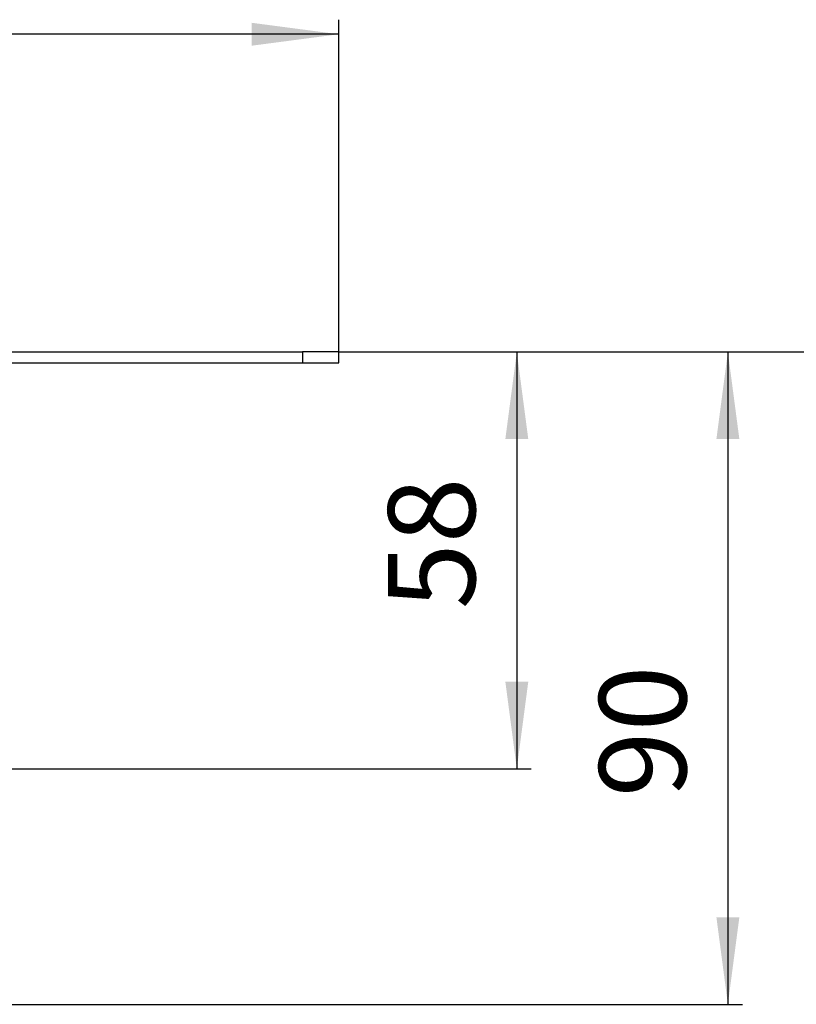
# Model space of a CAD drawing. Units: millimetres. Extents: x -578 to 860, y -247 to 352.
# Drawn here: x 479 to 586, y 201 to 336 of the extents above; entities that cross this region are included whole.
import ezdxf

# ---------------------------------------------------------------- set-up
doc = ezdxf.new("R2010")
doc.units = ezdxf.units.MM
doc.layers.add('1', color=7, linetype='Continuous')
doc.styles.add('CONVERTER_11', font='txt.shx', dxfattribs={"width": 0.9})
doc.dimstyles.new('ME10_DIM_12', dxfattribs={"dimtxt": 12, "dimasz": 12, "dimexe": 2, "dimexo": 0, "dimgap": 2, "dimtad": 1, "dimdsep": 46, "dimtxsty": 'CONVERTER_11', "dimsah": 1, "dimcen": 0.09, "dimclrd": 4, "dimclre": 4, "dimclrt": 1, "dimadec": 0, "dimazin": 0, "dimtfac": 1, "dimtdec": 4, "dimtix": 1, "dimtmove": 0, "dimatfit": 3, "dimfxl": 1, "dimtolj": 1, "dimtzin": 0, "dimarcsym": 0})
doc.dimstyles.new('ME10_DIM_14', dxfattribs={"dimtxt": 12, "dimasz": 12, "dimexe": 2, "dimexo": 0, "dimgap": 2, "dimtad": 1, "dimdsep": 46, "dimtxsty": 'CONVERTER_11', "dimsah": 1, "dimcen": 0.09, "dimclrd": 4, "dimclre": 4, "dimclrt": 1, "dimadec": 0, "dimazin": 0, "dimtfac": 1, "dimtdec": 4, "dimtix": 1, "dimtmove": 0, "dimatfit": 3, "dimfxl": 1, "dimtolj": 1, "dimtzin": 0, "dimarcsym": 0})
doc.dimstyles.new('ME10_DIM_15', dxfattribs={"dimtxt": 12, "dimasz": 12, "dimexe": 2, "dimexo": 0, "dimgap": 2, "dimtad": 1, "dimdsep": 46, "dimtxsty": 'CONVERTER_11', "dimsah": 1, "dimcen": 0.09, "dimclrd": 4, "dimclre": 4, "dimclrt": 1, "dimadec": 0, "dimazin": 0, "dimtfac": 1, "dimtdec": 4, "dimtix": 1, "dimtmove": 0, "dimatfit": 3, "dimfxl": 1, "dimtolj": 1, "dimtzin": 0, "dimarcsym": 0})
doc.dimstyles.new('ME10_DIM_16', dxfattribs={"dimtxt": 12, "dimasz": 12, "dimexe": 2, "dimexo": 0, "dimgap": 2, "dimtad": 1, "dimdsep": 46, "dimtxsty": 'CONVERTER_11', "dimsah": 1, "dimcen": 0.09, "dimclrd": 4, "dimclre": 4, "dimclrt": 1, "dimadec": 0, "dimazin": 0, "dimtfac": 1, "dimtdec": 4, "dimtix": 1, "dimtmove": 0, "dimatfit": 3, "dimfxl": 1, "dimtolj": 1, "dimtzin": 0, "dimarcsym": 0})

# ---------------------------------------------------------------- blocks, each defined once
blk = doc.blocks.new('588884928_F_0800_mm_Artikelnummer_588884931__3', base_point=(-477.5, 259.95))
at = {"color": 7, "linetype": 'Continuous'}
for p, q in [((-572.5, 290.55), (517.5, 290.55)), ((522.5, 290.55), (517.5, 290.55)), ((522.5, 289.05), (522.5, 290.55)), ((475.5, 289.05), (517.5, 289.05)), ((517.5, 289.05), (522.5, 289.05))]:
    blk.add_line(p, q, dxfattribs=at)
at = {"color": 3, "linetype": 'Continuous'}
blk.add_line((517.5, 290.55), (517.5, 289.05), dxfattribs=at)
blk = doc.blocks.new('588884928_F_0800_mm_Artikelnummer_588884931__4', base_point=(-477.5, 259.95))
blk.add_blockref('588884928_F_0800_mm_Artikelnummer_588884931__3', (-477.5, 259.95))
blk = doc.blocks.new('Bgr_HL50FF__7', base_point=(-477.5, 117.75))
blk.add_blockref('588884928_F_0800_mm_Artikelnummer_588884931__4', (-477.5, 259.95))
blk = doc.blocks.new('Vordans1', base_point=(-66.38, 285))
blk.add_blockref('Bgr_HL50FF__7', (-477.5, 117.75))
blk = doc.blocks.new('1__8', base_point=(289.62, -285))
blk.add_blockref('Vordans1', (-66.38, 285))
blk = doc.blocks.new('HL50FF-vorderansicht', base_point=(289.62, -285))
at = {"layer": '1'}
blk.add_blockref('1__8', (289.62, -285), dxfattribs=at)
blk = doc.blocks.new('HL50FF_0_3D__9', base_point=(0, 0))
blk.add_blockref('HL50FF-vorderansicht', (289.62, -285))
blk = doc.blocks.new('HL50FF_0_3D__10', base_point=(0, 0))
blk.add_blockref('HL50FF_0_3D__9', (0, 0))
blk = doc.blocks.new('*D86')
at = {"layer": '1', "color": 4, "linetype": 'Continuous'}
for p, q in [((-577.5, 289.05), (-577.5, 336.38)), ((522.5, 289.05), (522.5, 336.38)), ((522.5, 334.38), (-577.5, 334.38))]:
    blk.add_line(p, q, dxfattribs=at)
at = {"layer": '1', "color": 4}
for points in [[(-565.5, 335.96), (-565.5, 332.8), (-577.5, 334.38)], [(510.5, 332.8), (510.5, 335.96), (522.5, 334.38)]]:
    blk.add_solid(points, dxfattribs=at)
at = {"layer": '1', "color": 1, "insert": (-74.47, 336.38), "char_height": 12, "attachment_point": 7, "rotation": 0.0001, "line_spacing_factor": 0.60024, "style": 'CONVERTER_11'}
blk.add_mtext('1100', dxfattribs=at)
blk = doc.blocks.new('*D88')
at = {"layer": '1', "color": 4, "linetype": 'Continuous'}
for p, q in [((522.5, 290.55), (611.92, 290.55)), ((609.92, 53.15), (609.92, 290.55)), ((353.32, 53.15), (611.92, 53.15))]:
    blk.add_line(p, q, dxfattribs=at)
at = {"layer": '1', "color": 4}
for points in [[(611.5, 278.55), (608.34, 278.55), (609.92, 290.55)], [(608.34, 65.15), (611.5, 65.15), (609.92, 53.15)]]:
    blk.add_solid(points, dxfattribs=at)
at = {"layer": '1', "color": 1, "insert": (607.92, 147.56), "char_height": 12, "attachment_point": 7, "rotation": 90, "line_spacing_factor": 0.60024, "style": 'CONVERTER_11'}
blk.add_mtext('\\C1;90-\\C1;238', dxfattribs=at)
blk = doc.blocks.new('*D89')
at = {"layer": '1', "color": 4, "linetype": 'Continuous'}
for p, q in [((522.5, 290.55), (549.06, 290.55)), ((547.06, 290.55), (547.06, 233.05)), ((186.71, 233.05), (549.06, 233.05))]:
    blk.add_line(p, q, dxfattribs=at)
at = {"layer": '1', "color": 4}
for points in [[(548.64, 278.55), (545.48, 278.55), (547.06, 290.55)], [(545.48, 245.05), (548.64, 245.05), (547.06, 233.05)]]:
    blk.add_solid(points, dxfattribs=at)
at = {"layer": '1', "color": 1, "insert": (545.06, 255.06), "char_height": 12, "attachment_point": 7, "rotation": 90, "line_spacing_factor": 0.60024, "style": 'CONVERTER_11'}
blk.add_mtext('58', dxfattribs=at)
blk = doc.blocks.new('*D90')
at = {"layer": '1', "color": 4, "linetype": 'Continuous'}
for p, q in [((522.5, 290.55), (578.17, 290.55)), ((576.17, 290.55), (576.17, 200.55)), ((26.52, 200.55), (578.17, 200.55))]:
    blk.add_line(p, q, dxfattribs=at)
at = {"layer": '1', "color": 4}
for points in [[(577.75, 278.55), (574.59, 278.55), (576.17, 290.55)], [(574.59, 212.55), (577.75, 212.55), (576.17, 200.55)]]:
    blk.add_solid(points, dxfattribs=at)
at = {"layer": '1', "color": 1, "insert": (574.17, 229.11), "char_height": 12, "attachment_point": 7, "rotation": 90, "line_spacing_factor": 0.60024, "style": 'CONVERTER_11'}
blk.add_mtext('90', dxfattribs=at)
blk = doc.blocks.new('HL50FF_0_3D__50', base_point=(141.049, 21.634))
blk.add_blockref('HL50FF_0_3D__10', (0, 0))
at = {"layer": '1'}
dim = blk.add_linear_dim(base=(522.5, 334.384), p1=(-577.5, 289.05), p2=(522.5, 289.05), dimstyle='ME10_DIM_12', dxfattribs=at)
dim.commit()
dim.dimension.update_dxf_attribs({"geometry": '*D86', "text_midpoint": (-58.267, 342.384), "text_rotation": 0.00014})
dim = blk.add_linear_dim(base=(576.171, 290.55), p1=(26.518, 200.55), p2=(522.5, 290.55), angle=90, dimstyle='ME10_DIM_16', dxfattribs=at)
dim.commit()
dim.dimension.update_dxf_attribs({"geometry": '*D90', "text_midpoint": (568.171, 238.11), "text_rotation": 90})
dim = blk.add_linear_dim(base=(547.06, 290.55), p1=(186.713, 233.05), p2=(522.5, 290.55), angle=90, text='58', dimstyle='ME10_DIM_15', dxfattribs=at)
dim.commit()
dim.dimension.update_dxf_attribs({"geometry": '*D89', "text_midpoint": (539.06, 264.056), "text_rotation": 90})
dim = blk.add_linear_dim(base=(609.922, 53.15), p1=(522.5, 290.55), p2=(353.323, 53.15), angle=90, text='90-238', dimstyle='ME10_DIM_14', override={"dimpost": '90-<>'}, dxfattribs=at)
dim.commit()
dim.dimension.update_dxf_attribs({"geometry": '*D88', "text_midpoint": (601.922, 174.68), "text_rotation": 90})

msp = doc.modelspace()

# ---------------------------------------------------------------- block references
msp.add_blockref('HL50FF_0_3D__50', (141.05, 21.63))

doc.saveas('drawing.dxf')
